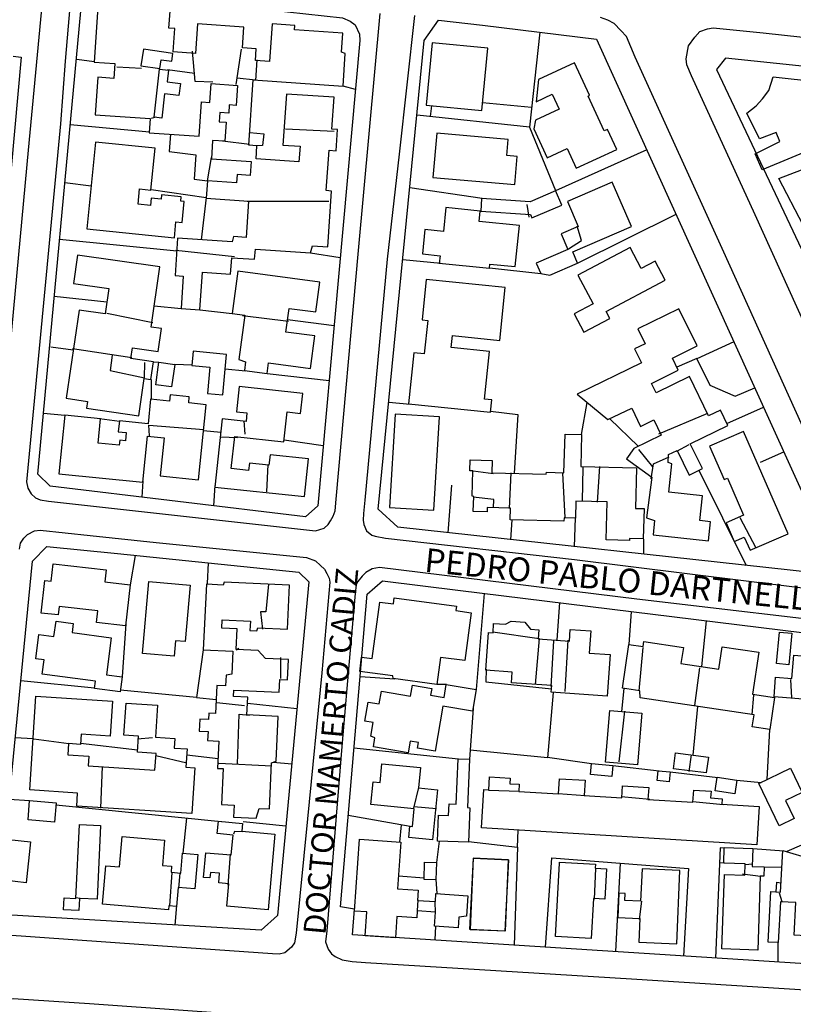
# Model space of a CAD drawing. Units: millimetres. Extents: x 734 to 8077, y 427 to 7224.
# Drawn here: x 2175 to 2338, y 1961 to 2168 of the extents above; entities that cross this region are included whole.
import ezdxf

# ---------------------------------------------------------------- set-up
doc = ezdxf.new("R2010")
doc.units = ezdxf.units.MM
for name, color, linetype in [('CALLES', 8, 'Continuous'), ('CERCOS', 252, 'Continuous'), ('EDFICIOS', 9, 'Continuous'), ('NOM-CALLES', 252, 'Continuous')]:
    doc.layers.add(name, color=color, linetype=linetype)
doc.styles.add('SIMPLEX', font='SIMPLEX.shx', dxfattribs={"height": 5})

msp = doc.modelspace()

# ---------------------------------------------------------------- linework, layer by layer
at = {"layer": 'CALLES'}
for points in [[(2171.17, 2077.39), (2177.03, 2140.88), (2180.43, 2177.33), (2180.24, 2178.68), (2179.73, 2179.83), (2178.8, 2180.82), (2177.7, 2181.6), (2176.48, 2182.02), (2174.94, 2182.33)], [(2186.09, 2176), (2184.73, 2159.61), (2183.74, 2146.44), (2177.02, 2075.66), (2176.61, 2071.21), (2176.88, 2069.9), (2177.56, 2068.75), (2178.49, 2067.85), (2179.51, 2067.47), (2181.22, 2067.2), (2210.82, 2063.91), (2237.31, 2060.97), (2239.07, 2061.49), (2239.94, 2062.29), (2240.44, 2063.06), (2241.02, 2064.04), (2241.4, 2065.13), (2241.63, 2067.58), (2246.31, 2119.86), (2250.88, 2169.6)], [(2258.06, 2169.16), (2254.85, 2140.09), (2252.33, 2118), (2247.67, 2067.39), (2247.35, 2064.58), (2247.3, 2063.19), (2247.45, 2062.25), (2247.97, 2060.98), (2249.1, 2060.03), (2249.83, 2059.82), (2251.99, 2059.39), (2291.65, 2054.89), (2351.37, 2047.52)], [(2341.89, 2077.66), (2322.99, 2119.49), (2304.41, 2160.42), (2302.58, 2164.76), (2301.41, 2166.04), (2300, 2167.48), (2298.66, 2168.23), (2297.11, 2168.78)], [(2350.82, 2080.46), (2329.57, 2127.34), (2316.21, 2156.5), (2315.21, 2158.83), (2315.1, 2160.1), (2315.62, 2162.79), (2316.9, 2164.65), (2317.94, 2165.82), (2319.58, 2166.38), (2320.8, 2166.61), (2331.24, 2165.56), (2381.83, 2160.04), (2420.64, 2155.71), (2422.23, 2155.04), (2423.52, 2153.8), (2424.16, 2152.61), (2424.55, 2150.69), (2423.97, 2146.29), (2420.23, 2113.1), (2416.08, 2080.01), (2414.6, 2067.98)], [(2175.15, 2057.11), (2175.37, 2058.37), (2176.04, 2059.42), (2176.82, 2060.19), (2178.26, 2060.95), (2179.48, 2061.06), (2189.96, 2059.97), (2203.86, 2058.51), (2235.38, 2055.32), (2237.25, 2054.65), (2238.34, 2053.66), (2239.19, 2052.91), (2239.67, 2052.01), (2240.15, 2051.03), (2240.26, 2050.17), (2238.59, 2031.13), (2235.57, 2000.42), (2233.23, 1976.41), (2232.84, 1974.41), (2232.22, 1973.52), (2230.86, 1972.31), (2229.63, 1972.04), (2228.25, 1972.1), (2201.17, 1974.02), (2171.52, 1976.09)], [(2354.77, 2040.74), (2304.71, 2046.62), (2250.74, 2053.24), (2249.19, 2052.97), (2247.87, 2052.21), (2247.09, 2051.44), (2246.18, 2050.31), (2245.81, 2049.62), (2245.58, 2047.78), (2244.51, 2035.1), (2242.88, 2016.47), (2239.64, 1976.95), (2239.41, 1974.63), (2239.97, 1973.11), (2240.61, 1972.13), (2241.38, 1971.51), (2242.88, 1970.84), (2245, 1970.49), (2247.78, 1970.26), (2303.61, 1966.84), (2373.24, 1962.47)]]:
    msp.add_lwpolyline(points, dxfattribs=at)
msp.add_lwpolyline([(2189.85, 1961.61), (2173.78, 1962.68), (2172.35, 1962.49), (2171.53, 1961.8), (2171.27, 1960.62), (2171.51, 1959.84), (2172.8, 1958.93), (2174.39, 1958.91), (2196.87, 1957.53), (2224.64, 1955.65), (2226.16, 1956.28), (2226.54, 1957.14), (2226.34, 1958.03), (2225.65, 1958.74), (2224.11, 1959.16), (2210.49, 1960.16)], close=True, dxfattribs=at)
at = {"layer": 'CERCOS'}
for points in [[(2200.63, 2173.39), (2242.97, 2168.67), (2244.56, 2168), (2245.61, 2167.25), (2246.49, 2165.24), (2246.56, 2163.94), (2237.76, 2066.17), (2235.17, 2063.87), (2181.57, 2070.3), (2178.99, 2072.86), (2188.3, 2173.14), (2190.6, 2174.75), (2193.7, 2174.27), (2200.63, 2173.39)], [(2272.36, 2167.17), (2296.29, 2164.18), (2345.5, 2055.78), (2346.09, 2053.98), (2345.63, 2053.21), (2344.69, 2052.32), (2343.79, 2052.17), (2342.68, 2052.02), (2254.55, 2061.69), (2250.46, 2065.53), (2260.12, 2163.95), (2263.11, 2168.2), (2272.36, 2167.17)], [(2284.35, 2165.67), (2282.22, 2145.76), (2287.67, 2132.42)], [(2173.81, 2160.64), (2175.48, 2160.46), (2167.79, 2075.71)], [(2187.14, 2160.02), (2190.79, 2159.52)], [(2340.06, 2158.49), (2323.35, 2160.22), (2321.48, 2157.83), (2357.13, 2082.39), (2360.83, 2084.11)], [(2243.01, 2154.38), (2245.64, 2153.74)], [(2282.65, 2149.84), (2272.35, 2150.85)], [(2261.44, 2147.99), (2261.69, 2150.23)], [(2258.59, 2148.3), (2282.22, 2145.8)], [(2185.8, 2146.27), (2202.4, 2144.77)], [(2223.46, 2144.63), (2226.44, 2144.31), (2226.13, 2141.91), (2224.99, 2141.83)], [(2206.82, 2144.23), (2206.53, 2140.6), (2212.16, 2139.93), (2211.82, 2134.79), (2214.59, 2134.44), (2215.44, 2139.38)], [(2306.84, 2140.94), (2287.69, 2132.36)], [(2184.67, 2134.08), (2190.18, 2133.44)], [(2202.76, 2132.67), (2214.36, 2130.96), (2213.31, 2122.09)], [(2272.27, 2130.76), (2257.09, 2133)], [(2292.29, 2117.2), (2312.97, 2127.44)], [(2183.57, 2122.18), (2208.15, 2119.74)], [(2236.25, 2119.33), (2242.46, 2118.36)], [(2255.61, 2117.94), (2263.58, 2117.17)], [(2273.78, 2116.22), (2284.56, 2114.97)], [(2182.45, 2110.2), (2193.47, 2109.02)], [(2203.42, 2108.19), (2209.08, 2107.65)], [(2213.03, 2107.38), (2219.76, 2106.57)], [(2231.43, 2105.32), (2241.17, 2104.07)], [(2181.73, 2099.56), (2186.43, 2098.98)], [(2325.13, 2100.64), (2317.33, 2097.1), (2320.08, 2091.56), (2325.41, 2089.22), (2329.52, 2090.97)], [(2317.36, 2097.11), (2313.15, 2095.29)], [(2203.29, 2096.44), (2204.39, 2096.34)], [(2207.73, 2095.98), (2211.36, 2095.82)], [(2218.33, 2094.97), (2222.58, 2094.57)], [(2227.13, 2093.96), (2240.13, 2092.51)], [(2202.76, 2092.73), (2202.8, 2088.58)], [(2252.66, 2087.95), (2257.14, 2087.56)], [(2293.14, 2081.19), (2294.34, 2087.89)], [(2323.67, 2083.46), (2331.36, 2086.92)], [(2184.64, 2085.2), (2180.17, 2085.58)], [(2274.05, 2086.05), (2279.74, 2085.38), (2278.98, 2073.02)], [(2191.94, 2084.53), (2196.1, 2083.95)], [(2299.1, 2084.5), (2305.05, 2078.7)], [(2213.76, 2082.02), (2217.38, 2081.64)], [(2230.69, 2080.04), (2238.91, 2078.9)], [(2330.69, 2075.37), (2335.62, 2077.55)], [(2317.79, 2073.66), (2327.66, 2053.66)], [(2201.04, 2071.38), (2200.8, 2067.99)], [(2216.18, 2070.44), (2215.84, 2066.19)], [(2265.12, 2060.53), (2265.9, 2070.55)], [(2278.52, 2063.24), (2278.23, 2059.09)], [(2291.67, 2057.61), (2291.87, 2063.66)], [(2306.11, 2059.22), (2306.13, 2056.03)], [(2195.71, 2056.15), (2233.79, 2052.24), (2235.89, 2050.26), (2229.31, 1980.12), (2225.89, 1977.06), (2173.56, 1980.19), (2170.81, 1982.58), (2177.86, 2054.55), (2180.91, 2057.66), (2195.71, 2056.15)], [(2199.4, 2055.77), (2198.37, 2049.62)], [(2214.78, 2054.19), (2214.54, 2049.85)], [(2267.71, 2048.41), (2348.5, 2038.48), (2351.31, 2037.88), (2352.56, 2036.77), (2353.86, 2035.65), (2354.82, 2033.97), (2374.88, 1990.33), (2373.77, 1970.46), (2370.81, 1968.01), (2245.06, 1976.12), (2245.45, 1981.46), (2242.51, 1981.94), (2248.11, 2047.64), (2251.32, 2050.42), (2267.71, 2048.41)], [(2272.66, 2047.8), (2271.03, 2027.59)], [(2288.5, 2045.86), (2287.94, 2037.99)], [(2303.55, 2044), (2303.07, 2037.1)], [(2197.44, 2041.38), (2196.68, 2030.29)], [(2319.32, 2042.07), (2318.34, 2032.43)], [(2213.73, 2035.98), (2212.33, 2025.94), (2216.43, 2025.52)], [(2273.08, 2031.91), (2273.01, 2029.21), (2286.84, 2027.73)], [(2190.91, 2027.92), (2175.4, 2029.43)], [(2246.64, 2030.34), (2253.97, 2029.85)], [(2212.33, 2025.94), (2196.31, 2027.51)], [(2264.76, 2028.64), (2262.76, 2028.67)], [(2287.19, 2027.01), (2285.99, 2013.27), (2269.72, 2014.86)], [(2301.59, 2022.99), (2302.09, 2027.82)], [(2222.99, 2024.76), (2233.39, 2023.62)], [(2270.36, 2023.65), (2269.58, 2012.98)], [(2317.5, 2024.08), (2316.47, 2013.86)], [(2332.11, 2008.72), (2332.63, 2019.23)], [(2174.23, 2017.53), (2178.02, 2017.32)], [(2187.94, 2016.33), (2199.94, 2014.97)], [(2245.36, 2015.37), (2267.28, 2013.07)], [(2210.24, 2013.9), (2216.84, 2013.16)], [(2228.42, 2012.34), (2232.3, 2012.01)], [(2286, 2013.4), (2295.21, 2012.08)], [(2299.7, 2011.68), (2309.42, 2010.55)], [(2311.74, 2010.3), (2321.72, 2009.16)], [(2325.71, 2008.58), (2330.86, 2008.11)], [(2336.27, 1993.68), (2367.2, 2007.04)], [(2177.26, 2004.27), (2172.96, 2004.55)], [(2182.78, 2003.39), (2217.47, 1999.89)], [(2210.22, 2000.62), (2209.42, 1993.23)], [(2222.09, 1999.87), (2231.08, 1999)], [(2244.16, 2001.22), (2257.15, 1998.88)], [(2255.28, 1999.22), (2254.93, 1995.58)], [(2279.67, 1994.49), (2279.82, 1998.07)], [(2263.22, 1995.78), (2262.68, 1991.3)], [(2269.41, 1995.66), (2279.67, 1994.49), (2278.96, 1973.93)], [(2323.1, 1994.27), (2322.23, 1994.36), (2321.26, 1971.2)], [(2329.07, 1994.2), (2335.6, 1993.71)], [(2285.54, 1973.51), (2286.91, 1992.25), (2315.62, 1990.02), (2314.57, 1971.63)], [(2301.22, 1991.14), (2300.26, 1972.56)], [(2323.14, 1991.12), (2322.1, 1991.21)], [(2331.41, 1990.39), (2335.19, 1990.31)], [(2254.68, 1988.45), (2260.09, 1988.04)], [(2262.57, 1987.77), (2262.77, 1984.74)], [(2334, 1985.12), (2334.16, 1987.13), (2335, 1987)], [(2208.12, 1982.23), (2207.78, 1978.14)], [(2262.46, 1977.88), (2262.33, 1975.01)], [(2334.43, 1970.35), (2334.42, 1974.6)]]:
    msp.add_lwpolyline(points, dxfattribs=at)
at = {"layer": 'EDFICIOS'}
for points in [[(2191.62, 2171.96), (2190.78, 2159.38), (2195.15, 2159.08), (2194.94, 2155.97), (2191.55, 2156.2), (2191.02, 2148.3), (2202.59, 2147.52), (2202.39, 2144.53), (2212.85, 2143.83), (2213.33, 2151.02), (2215.08, 2150.9), (2215.35, 2154.87), (2220.92, 2154.49), (2220.64, 2150.31), (2219.18, 2150.4), (2219.07, 2148.66), (2217.21, 2148.79), (2217.08, 2146.85), (2218.52, 2146.76), (2218.25, 2142.77), (2215.68, 2142.94), (2215.42, 2139.07), (2223.76, 2138.51), (2223.57, 2135.59), (2220.81, 2135.78), (2220.69, 2134.03), (2214.59, 2134.44), (2214.35, 2130.79), (2223.2, 2130.2), (2222.69, 2122.58), (2220.03, 2122.76), (2219.75, 2121.66), (2208.33, 2122.42), (2207.8, 2114.57), (2209.53, 2114.46), (2209.08, 2107.65), (2213.03, 2107.38), (2213.56, 2115.28), (2219.46, 2114.88), (2219.7, 2118.32), (2224.5, 2118), (2224.65, 2120.11), (2236.25, 2119.33), (2236.64, 2120.83), (2239.84, 2120.62), (2240.63, 2132.32), (2239.55, 2132.4), (2240.12, 2140.88), (2241.63, 2140.77), (2241.92, 2145.21), (2240.74, 2145.29), (2241.19, 2152), (2231.17, 2152.68), (2230.45, 2141.95), (2234.03, 2141.71), (2233.81, 2138.48), (2224.8, 2139.09), (2224.99, 2141.83), (2223.28, 2141.94), (2224.2, 2155.65), (2243.07, 2154.37), (2243.53, 2161.17), (2242.77, 2161.47), (2243.04, 2165.46), (2232.85, 2166.15), (2232.91, 2167.1), (2228.17, 2167.42), (2227.64, 2159.54), (2224.65, 2159.74), (2224.82, 2162.2), (2221.95, 2162.39), (2222.24, 2166.75), (2212.53, 2167.41), (2212.11, 2161.22), (2207.42, 2161.54), (2207.75, 2166.43), (2206.52, 2166.51), (2206.82, 2170.93)], [(2215.75, 2155.2), (2212.04, 2155.31), (2211.48, 2161.67)], [(2220.63, 2154.72), (2221.71, 2162.13)], [(2224.72, 2155.54), (2225.03, 2159.86)], [(2200.73, 2158.08), (2195.6, 2158.32)], [(2211.85, 2156.98), (2206.23, 2157.8)], [(2224.68, 2155.62), (2220.81, 2156.02)], [(2342.64, 2141.59), (2331.05, 2136.76), (2329.61, 2140.12), (2334.77, 2142.73), (2334.02, 2144.61), (2330.49, 2143.26), (2327.85, 2148.67), (2329.78, 2150.2), (2331.1, 2151.66), (2332.42, 2153.4), (2333.35, 2156.33), (2342.85, 2155.22)], [(2203.75, 2147.83), (2202.81, 2147.55)], [(2230.96, 2145.35), (2241.18, 2144.87)], [(2223.4, 2142.1), (2217.78, 2142.76)], [(2339.68, 2125.13), (2334.58, 2134.97), (2344.04, 2138.6)], [(2222.9, 2130.16), (2240.1, 2130.2)], [(2282.13, 2126.84), (2281.7, 2129.49)], [(2290.36, 2120.17), (2293.14, 2121.95), (2292.23, 2124.93)], [(2220.29, 2118.53), (2207.99, 2119.84)], [(2203.11, 2104.64), (2193.46, 2106.58)], [(2221.95, 2106.17), (2231.64, 2105)], [(2198.69, 2097.25), (2186.24, 2099.14)], [(2194.58, 2097.85), (2194.19, 2094.63), (2201.39, 2093.07), (2201.42, 2096.33)], [(2319.57, 2085.6), (2309.31, 2081.24)], [(2202.4, 2080.92), (2202.3, 2083.16), (2213.87, 2082.26)], [(2222.23, 2084.08), (2222.42, 2081.26)], [(2220.9, 2080.5), (2217.44, 2080.61)], [(2313.15, 2077.66), (2315.73, 2079.07)], [(2308.11, 2074.4), (2305.17, 2078.05)], [(2307.73, 2071.87), (2308.24, 2075.05), (2311.55, 2076.49)], [(2227.3, 2074.91), (2227.02, 2069.17)], [(2296.49, 2066.94), (2296.95, 2074.48)], [(2274.56, 2072.93), (2270.41, 2073.49)], [(2278.01, 2065.61), (2278.35, 2073.11)], [(2289.7, 2063.77), (2289.19, 2073.07)], [(2293.31, 2067.21), (2293.48, 2074.22)], [(2274.67, 2065.8), (2274.69, 2067.51), (2270.41, 2067.99)], [(2329.79, 2057.33), (2326.42, 2063.67)], [(2227.4, 2049.76), (2226.83, 2043.94), (2225.73, 2043.91), (2226.15, 2040.32)], [(2274.52, 2039.72), (2284.25, 2038.34), (2283.37, 2028.69)], [(2286.75, 2028.26), (2287.35, 2037.87)], [(2290.28, 2037.97), (2289.63, 2027.22)], [(2221.15, 2036.24), (2220.62, 2035.88)], [(2305.24, 2027.35), (2306.08, 2036.43)], [(2229.99, 2029.9), (2230.02, 2034.34)], [(2316.92, 2024.25), (2317.95, 2032.19)], [(2337.01, 2029.72), (2337.18, 2025.85)], [(2222.36, 2024.17), (2216.54, 2024.82)], [(2328.97, 2022.36), (2329.28, 2026.4)], [(2302.15, 2023.05), (2300.93, 2012.46)], [(2220.89, 2011.95), (2221.25, 2022.46), (2223.41, 2022.2)], [(2185.46, 2016.21), (2178.14, 2017.16)], [(2199.9, 2017.24), (2203.04, 2017.54)], [(2203.79, 2013.75), (2210.3, 2012.23)], [(2315.75, 2010.4), (2316.23, 2013.9)], [(2192.48, 2011.47), (2192.13, 2002.71)], [(2217.02, 2012.14), (2228.1, 2011.61)], [(2257.91, 2002.67), (2259, 2007.07)], [(2280.14, 2006.18), (2273.63, 2006.43)], [(2288.21, 2005.79), (2293.91, 2005.38)], [(2301.45, 2005.12), (2307.44, 2004.59)], [(2322.88, 2003.38), (2316.48, 2004.03)], [(2262.68, 2002.56), (2257.91, 2003)], [(2222.01, 1997.72), (2220.26, 1997.77), (2220.05, 1997.24)], [(2218.95, 1986.49), (2219.45, 1993.01)], [(2295.83, 1983.61), (2296.12, 1990)], [(2327.55, 1990.83), (2328.94, 1990.98)], [(2207.15, 1989.15), (2206.65, 1982.18)], [(2208.59, 1985.88), (2208.86, 1989.05)], [(2330.67, 1988.32), (2326.93, 1988.8)], [(2187.87, 1983.75), (2186.98, 1983.84)], [(2258.79, 1983.43), (2258.65, 1981.11)], [(2335.24, 1982.99), (2334.72, 1984.83)], [(2262.33, 1983.04), (2262.39, 1980.75)], [(2305.69, 1983.17), (2305.21, 1979.3)]]:
    msp.add_lwpolyline(points, dxfattribs=at)
for points in [[(2261.75, 2163.44), (2260.52, 2150.34), (2272.2, 2149.24), (2273.43, 2162.34)], [(2201.15, 2162.1), (2200.63, 2158.63), (2204.63, 2158.03), (2204.91, 2159.89), (2207.1, 2159.56), (2207.34, 2161.18)], [(2284.08, 2155.71), (2283.61, 2151.07), (2286.99, 2152.64), (2288.43, 2149.54), (2283.46, 2147.23), (2283.11, 2145.36), (2285.93, 2139.3), (2290.09, 2141.23), (2292.01, 2137.12), (2300.51, 2141.07), (2298.56, 2145.25), (2297.9, 2144.95), (2294.5, 2152.27), (2294.83, 2152.42), (2291.67, 2159.24)], [(2206.4, 2157.72), (2206.11, 2155.22), (2208.91, 2154.9), (2208.62, 2152.4), (2205.61, 2152.75), (2205.02, 2147.65), (2203.39, 2147.84), (2204.56, 2157.94)], [(2191.09, 2142.6), (2189.27, 2124.36), (2207.65, 2122.52), (2207.98, 2125.83), (2209.26, 2125.7), (2209.7, 2130.14), (2209.01, 2130.21), (2209.1, 2131.11), (2204.95, 2131.52), (2204.86, 2130.63), (2202.8, 2130.83), (2202.64, 2129.3), (2200.03, 2129.56), (2200.35, 2132.77), (2202.74, 2132.53), (2203.62, 2141.34)], [(2262.72, 2144.44), (2261.93, 2135.13), (2279.14, 2133.66), (2279.64, 2139.57), (2277.44, 2139.76), (2277.73, 2143.16)], [(2287.67, 2132.35), (2282.34, 2130.08), (2272.14, 2130.77), (2271.96, 2128.07), (2282.4, 2127.37), (2282.69, 2126.68), (2288.97, 2129.36), (2287.67, 2132.42)], [(2290.18, 2130.11), (2292.44, 2124.9), (2288.85, 2123.34), (2290.28, 2120.07), (2283.61, 2117.17), (2284.56, 2114.97), (2286.45, 2114.66), (2292.29, 2117.2), (2291.29, 2119.52), (2303.59, 2124.86), (2299.54, 2134.18)], [(2264.66, 2128.84), (2264.16, 2123.84), (2260.26, 2124.24), (2259.75, 2119.11), (2263.42, 2118.74), (2263.27, 2117.2), (2273.78, 2116.15), (2273.86, 2116.98), (2279.23, 2116.44), (2280.1, 2125.06), (2271.65, 2125.91), (2271.87, 2128.12)], [(2292.36, 2114.65), (2295.57, 2108.61), (2291.58, 2106.49), (2293.62, 2102.65), (2299.07, 2105.54), (2298.31, 2106.98), (2310.72, 2113.57), (2308.57, 2117.61), (2305.66, 2116.07), (2303.32, 2120.47)], [(2187.3, 2118.87), (2186.44, 2112.91), (2193.88, 2111.83), (2193.11, 2106.52), (2187.64, 2107.31), (2184.96, 2088.79), (2189.44, 2088.14), (2189.23, 2086.68), (2200.17, 2085.1), (2201.3, 2092.96), (2202.74, 2092.75), (2203.27, 2096.44), (2198.54, 2097.12), (2198.86, 2099.39), (2204.24, 2098.62), (2204.94, 2103.43), (2202.77, 2103.74), (2204.6, 2116.37)], [(2220.96, 2115.47), (2219.76, 2106.57), (2222.41, 2106.21), (2221.17, 2096.96), (2222.61, 2096.43), (2222.37, 2094.6), (2227.13, 2093.96), (2227.44, 2096.21), (2236.24, 2095.03), (2237.15, 2101.87), (2231.07, 2102.68), (2231.74, 2107.67), (2237.37, 2106.91), (2238.21, 2113.15)], [(2260.51, 2113.76), (2259.65, 2105.25), (2260.83, 2105.12), (2260.12, 2098.13), (2257.91, 2098.35), (2256.81, 2087.59), (2274.03, 2085.84), (2274.29, 2088.47), (2272.77, 2088.62), (2273.78, 2098.6), (2265.77, 2099.42), (2266.03, 2101.94), (2275.95, 2100.93), (2277.08, 2112.07)], [(2304.97, 2103.39), (2306.51, 2100.23), (2304.28, 2099.14), (2305.71, 2096.21), (2292.24, 2089.63), (2298.68, 2084.3), (2303.66, 2086.73), (2305.54, 2082.89), (2308.29, 2084.23), (2309.84, 2081.04), (2304.13, 2078.25), (2302.55, 2076.04), (2307.86, 2072.25), (2306.76, 2063.65), (2308.47, 2063.1), (2308.15, 2060.13), (2319.78, 2058.86), (2320.21, 2062.86), (2317.99, 2063.1), (2318.55, 2068.29), (2311.48, 2069.05), (2312.12, 2075.03), (2311.31, 2075.28), (2311.37, 2076.95), (2313.19, 2077.84), (2315.73, 2072.66), (2318.51, 2074.01), (2315.97, 2079.2), (2323.87, 2083.06), (2322.28, 2086.32), (2319.81, 2085.11), (2315.78, 2093.36), (2308.79, 2089.94), (2307.83, 2091.92), (2313.45, 2094.67), (2312.2, 2097.24), (2317.41, 2099.79), (2313.59, 2107.6)], [(2211.61, 2098.65), (2211.34, 2095.68), (2215.11, 2095.34), (2214.6, 2089.77), (2217.83, 2089.48), (2218.6, 2098.01)], [(2207.72, 2095.89), (2207.05, 2091.17), (2203.73, 2091.64), (2204.39, 2096.36)], [(2221.26, 2091.24), (2220.69, 2085.94), (2222.88, 2085.7), (2222.69, 2083.93), (2217.68, 2084.47), (2216.15, 2070.15), (2234.97, 2068.14), (2235.82, 2076.06), (2227.74, 2076.92), (2227.5, 2074.72), (2223.4, 2075.15), (2223.24, 2073.63), (2219.6, 2074.02), (2220.32, 2080.73), (2230.64, 2079.63), (2231.32, 2085.91), (2234.15, 2085.61), (2234.6, 2089.81)], [(2206.77, 2089.51), (2206.64, 2088.19), (2202.67, 2088.59), (2202.15, 2083.43), (2196.11, 2084.04), (2195.88, 2081.75), (2197.55, 2081.58), (2197.37, 2079.85), (2196.2, 2079.97), (2196.09, 2078.91), (2191.63, 2079.36), (2192.15, 2084.5), (2184.65, 2085.26), (2183.41, 2072.93), (2201.02, 2071.17), (2201.99, 2080.82), (2205.5, 2080.47), (2204.7, 2072.47), (2212.72, 2071.67), (2214.3, 2087.43), (2210.66, 2087.8), (2210.79, 2089.11)], [(2254.04, 2085.43), (2252.84, 2065.87), (2262.13, 2065.3), (2263.34, 2084.86)], [(2274.4, 2075.75), (2274.33, 2073.14), (2285.74, 2072.84), (2285.75, 2073.26), (2289.45, 2073.16), (2289.67, 2081.28), (2293.14, 2081.19), (2292.96, 2074.49), (2304.66, 2074.17), (2304.43, 2065.67), (2306.26, 2065.62), (2306.09, 2059.26), (2303.23, 2059.34), (2303.22, 2058.92), (2298.3, 2059.05), (2298.51, 2067.01), (2291.96, 2067.19), (2291.87, 2063.64), (2289.46, 2063.7), (2289.44, 2062.95), (2278.16, 2063.25), (2278.23, 2065.7), (2273.32, 2065.83), (2273.3, 2064.94), (2270.4, 2065.02), (2270.49, 2068.17), (2270.19, 2068.25), (2270.33, 2073.52), (2269.67, 2073.54), (2269.73, 2075.88)], [(2320.03, 2078.72), (2323.08, 2071.71), (2323.75, 2072), (2327.14, 2064.22), (2323.5, 2062.64), (2325.21, 2058.71), (2327.3, 2059.62), (2328.51, 2056.85), (2336.49, 2060.32), (2327.14, 2081.82)], [(2193.36, 2052.77), (2193.07, 2050.22), (2198.37, 2049.62), (2197.4, 2041.01), (2191.33, 2041.7), (2191.61, 2044.13), (2183.49, 2045.04), (2183.29, 2043.28), (2179.7, 2043.68), (2180.47, 2050.53), (2181.8, 2050.39), (2182.21, 2054.03)], [(2211, 2049.53), (2209.94, 2037.68), (2207.92, 2037.86), (2207.63, 2034.59), (2200.93, 2035.19), (2202.29, 2050.31)], [(2213.73, 2035.97), (2219.94, 2035.68), (2219.71, 2030.83), (2218.5, 2030.63), (2218.39, 2028.37), (2216.57, 2028.46), (2216.29, 2022.58), (2214.87, 2022.65), (2214.81, 2021.33), (2212.98, 2021.41), (2212.86, 2018.9), (2214.72, 2018.81), (2214.63, 2016.92), (2217.01, 2016.8), (2216.74, 2011.05), (2217.88, 2011), (2217.52, 2003.46), (2220.2, 2003.34), (2220.08, 2000.8), (2224.8, 2000.57), (2225.43, 2002.63), (2227.61, 2002.53), (2228.07, 2012.2), (2229, 2012.58), (2229.45, 2021.96), (2222.87, 2022.27), (2223.05, 2026.01), (2220.06, 2026.15), (2220.13, 2027.49), (2229.64, 2027.04), (2229.76, 2029.74), (2231.43, 2029.66), (2231.63, 2033.91), (2226.75, 2034.14), (2225.22, 2035.8), (2220.6, 2036.01), (2220.81, 2040.38), (2217.62, 2040.53), (2217.7, 2042.25), (2223.62, 2041.97), (2223.52, 2039.98), (2224.94, 2039.92), (2225.18, 2040.58), (2231.4, 2040.29), (2231.84, 2049.52), (2218.08, 2050.17), (2217.93, 2049.55), (2214.38, 2049.72)], [(2266.87, 2045.09), (2266.75, 2044.18), (2269.96, 2043.75), (2268.61, 2033.68), (2263.52, 2034.36), (2262.76, 2028.67), (2253.6, 2029.9), (2253.5, 2030.46), (2246.57, 2031.39), (2246.97, 2034.4), (2249.21, 2034.1), (2250.8, 2045.96), (2253.65, 2045.58), (2253.82, 2046.84)], [(2186.42, 2041.49), (2186.16, 2039.56), (2194.4, 2038.47), (2193.38, 2030.73), (2196.68, 2030.29), (2196.26, 2027.15), (2190.9, 2027.86), (2191.11, 2029.38), (2179.9, 2030.86), (2180.3, 2033.83), (2178.56, 2034.06), (2179.23, 2039.14), (2182.38, 2038.72), (2182.81, 2041.97)], [(2277.2, 2041.31), (2278.36, 2041.94), (2281.21, 2041.74), (2282.45, 2040.29), (2284.17, 2040.17), (2284.04, 2038.26), (2290.58, 2037.8), (2290.74, 2040.23), (2295.07, 2039.94), (2294.75, 2035.25), (2299.14, 2034.94), (2298.54, 2026.23), (2286.79, 2027.04), (2286.89, 2028.44), (2278.42, 2029.02), (2278.58, 2031.29), (2273.07, 2031.67), (2273.62, 2039.62), (2274.55, 2039.55), (2274.68, 2041.48)], [(2337.29, 2039.43), (2336.66, 2032.83), (2334.07, 2033.07), (2334.69, 2039.67)], [(2314.01, 2033.08), (2321.96, 2031.9), (2322.65, 2036.58), (2330.32, 2035.44), (2329.01, 2026.66), (2333.63, 2025.97), (2332.63, 2019.23), (2328.96, 2019.78), (2329.34, 2022.33), (2305.41, 2025.88), (2305.37, 2027.33), (2301.7, 2027.87), (2303.07, 2037.1), (2306.09, 2036.66), (2306.24, 2037.69), (2314.51, 2036.46)], [(2347.73, 2033.98), (2352.87, 2029.04), (2356.13, 2021.4), (2347.33, 2017.66), (2348.11, 2015.82), (2339.41, 2012.11), (2340.51, 2025.52), (2333.54, 2026.09), (2333.88, 2030.21), (2337.3, 2029.93), (2337.7, 2034.81)], [(2271.03, 2027.59), (2270.26, 2023.05), (2263.98, 2024.12), (2262.37, 2014.67), (2258.69, 2015.3), (2258.89, 2016.51), (2257.18, 2016.8), (2256.76, 2014.35), (2249.43, 2015.6), (2249.75, 2017.47), (2248.89, 2017.79), (2249.38, 2020.69), (2247.67, 2020.98), (2248.35, 2024.98), (2250.66, 2024.59), (2251.12, 2027.29), (2257.25, 2026.25), (2257.64, 2028.54), (2261.68, 2027.86), (2261.43, 2026.4), (2264.28, 2025.92), (2264.74, 2028.66)], [(2194.66, 2025.2), (2194.18, 2017.82), (2188.06, 2018.22), (2187.92, 2016.09), (2185.44, 2016.25), (2185.28, 2013.88), (2189.68, 2013.6), (2189.56, 2011.62), (2203.58, 2010.71), (2203.8, 2014.2), (2199.91, 2014.45), (2200.13, 2017.84), (2197.07, 2018.04), (2197.5, 2024.75), (2204.14, 2024.32), (2203.7, 2017.58), (2207.72, 2017.32), (2207.59, 2015.3), (2210.32, 2015.13), (2210.07, 2011.28), (2211.95, 2011.16), (2211.33, 2001.54), (2187.16, 2003.11), (2187.34, 2005.87), (2177.31, 2006.52), (2178.6, 2026.24)], [(2305.77, 2022.64), (2304.86, 2011.81), (2298.13, 2012.38), (2299.05, 2023.2)], [(2319.33, 2010.09), (2312.45, 2010.97), (2312.88, 2014.32), (2319.76, 2013.44)], [(2269.58, 2012.98), (2269.18, 2002.82), (2269.69, 2002.8), (2269.41, 1995.54), (2262.9, 1995.79), (2263.12, 2001.23), (2265.22, 2001.15), (2265.32, 2003.59), (2266.83, 2003.53), (2267.2, 2013.07)], [(2259.31, 2011.24), (2258.9, 2006.96), (2262.86, 2006.58), (2261.85, 1996.02), (2256.88, 1996.5), (2257.1, 1998.89), (2257.61, 1998.84), (2257.97, 2002.59), (2248.92, 2003.45), (2249.37, 2008.22), (2250.83, 2008.08), (2251.2, 2012.02)], [(2299.5, 2009.36), (2295, 2009.77), (2295.21, 2012.08), (2299.7, 2011.68)], [(2311.52, 2008.22), (2309, 2008.48), (2309.22, 2010.57), (2311.74, 2010.3)], [(2339.46, 2005.98), (2335.95, 2004.28), (2337.77, 2000.5), (2334.6, 1998.97), (2330.32, 2007.85), (2337.01, 2011.08)], [(2329.9, 1994.97), (2272.14, 1998.55), (2272.65, 2006.64), (2273.64, 2006.58), (2273.81, 2009.3), (2278.14, 2009.03), (2278.06, 2007.83), (2280.03, 2007.71), (2279.94, 2006.23), (2288.29, 2005.71), (2288.49, 2008.88), (2293.9, 2008.55), (2293.7, 2005.35), (2301.59, 2004.86), (2301.74, 2007.36), (2307.23, 2007.02), (2307.08, 2004.54), (2316.53, 2003.95), (2316.69, 2006.5), (2320.33, 2006.28), (2320.24, 2004.84), (2322.68, 2004.69), (2322.61, 2003.52), (2330.4, 2003.04)], [(2325.29, 2005.74), (2321.19, 2006.33), (2321.6, 2009.18), (2325.71, 2008.58)], [(2182.82, 2003.83), (2182.49, 1999.77), (2176.94, 2000.22), (2177.27, 2004.28)], [(2221.97, 1999.49), (2221.82, 1997.83), (2228.73, 1997.22), (2227.34, 1981.35), (2218.69, 1982.11), (2219.1, 1986.8), (2216.98, 1986.98), (2217.15, 1989.01), (2215.21, 1989.18), (2215.11, 1988.03), (2213.79, 1988.15), (2214.24, 1993.32), (2219.6, 1992.86), (2219.97, 1997.05), (2216.66, 1997.34), (2216.89, 1999.94)], [(2192.13, 1999.05), (2191.42, 1983.58), (2187.72, 1983.75), (2187.6, 1981.19), (2184.4, 1981.34), (2184.51, 1983.84), (2186.99, 1983.72), (2187.7, 1999.25)], [(2177.46, 1995.64), (2176.53, 1987.04), (2171.94, 1987.54), (2172.87, 1996.14)], [(2205.59, 1995.96), (2205.13, 1990.66), (2207.06, 1990.49), (2206.95, 1989.22), (2209.01, 1989.04), (2209.38, 1993.24), (2212.56, 1992.96), (2211.92, 1985.72), (2208.46, 1986.03), (2208.1, 1982.02), (2206.47, 1982.16), (2206.4, 1981.34), (2192.57, 1982.56), (2193.28, 1990.59), (2196.15, 1990.34), (2196.72, 1996.74)], [(2255.17, 1995.56), (2254.5, 1985.78), (2258.82, 1985.48), (2258.67, 1983.33), (2262.44, 1983.08), (2262.55, 1984.76), (2269.26, 1984.29), (2268.96, 1980.01), (2267.36, 1979.82), (2267.2, 1977.55), (2262.27, 1977.89), (2262.47, 1980.87), (2258.63, 1981.13), (2258.53, 1979.63), (2254.39, 1979.91), (2254.08, 1975.46), (2247.68, 1975.9), (2248.03, 1980.89), (2245.48, 1981.07), (2246.52, 1996.15)], [(2329.07, 1994.2), (2328.94, 1990.47), (2331.44, 1990.39), (2331.37, 1988.41), (2330.65, 1988.44), (2330.12, 1972.87), (2322.62, 1973.12), (2323.15, 1988.79), (2327.39, 1988.65), (2327.47, 1990.97), (2322.99, 1991.12), (2323.11, 1994.4)], [(2341.5, 1991.97), (2341.32, 1988.81), (2342.82, 1988.73), (2342.68, 1986.22), (2346.21, 1986.02), (2346.07, 1983.52), (2349.7, 1983.31), (2349.93, 1987.48), (2353.41, 1986.28), (2352.68, 1973.28), (2345.38, 1973.69), (2345.49, 1975.58), (2337.74, 1976.02), (2338.12, 1982.85), (2334.89, 1983.03), (2334.41, 1974.45), (2332.29, 1974.57), (2332.89, 1985.19), (2334.89, 1985.07), (2335.38, 1993.77)], [(2277.8, 1991.82), (2277.02, 1976.84), (2269.66, 1977.22), (2270.44, 1992.21)], [(2270.36, 1992.18), (2269.73, 1977.24), (2277.16, 1976.93), (2277.79, 1991.86)], [(2262.68, 1991.3), (2262.57, 1987.63), (2260.08, 1987.7), (2260.19, 1991.38)], [(2288.48, 1991.33), (2296.04, 1990.91), (2295.99, 1990.1), (2298.34, 1989.97), (2297.99, 1983.59), (2295.64, 1983.72), (2295.18, 1975.33), (2287.67, 1975.74), (2288.51, 1991.17)], [(2305.84, 1989.97), (2305.54, 1983.17), (2302.21, 1983.32), (2302.27, 1984.76), (2300.99, 1984.82), (2300.77, 1979.74), (2305.37, 1979.54), (2305.15, 1974.57), (2313.13, 1974.23), (2313.8, 1989.62)]]:
    msp.add_lwpolyline(points, close=True, dxfattribs=at)

# ---------------------------------------------------------------- texts
at = {"layer": 'NOM-CALLES', "color": 7, "style": 'SIMPLEX'}
msp.add_text('PEDRO PABLO DARTNELL', height=5, rotation=354.1935, dxfattribs=at).set_placement((2260.01, 2052.37, -110))
at = {"layer": 'NOM-CALLES', "style": 'SIMPLEX'}
msp.add_text('DOCTOR MAMERTO CADIZ', height=4.6732, rotation=84.8519, dxfattribs=at).set_placement((2239.36, 1975.96))

doc.saveas('drawing.dxf')
